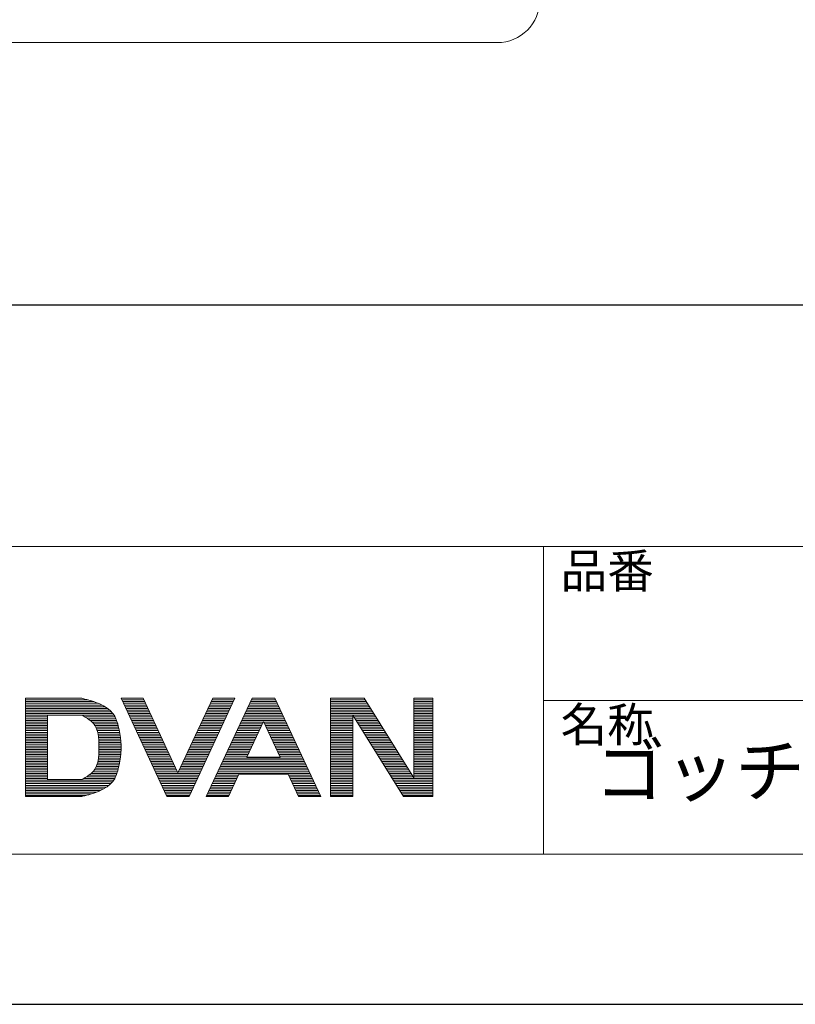
# Model space of a CAD drawing. Units: millimetres. Extents: x 32087 to 32681, y 4478 to 4898.
# Drawn here: x 32335 to 32425, y 4478 to 4593 of the extents above; entities that cross this region are included whole.
import ezdxf
from ezdxf.enums import TextEntityAlignment as Align

# ---------------------------------------------------------------- set-up
doc = ezdxf.new("R2010")
doc.units = ezdxf.units.MM
doc.header["$LTSCALE"] = 10
for name, color, linetype, lineweight in [('図面枠', 6, 'Continuous', 20), ('寸法', 3, 'Continuous', 20), ('文字', 4, 'Continuous', 15), ('細線', 7, 'Continuous', 9)]:
    doc.layers.add(name, color=color, linetype=linetype, lineweight=lineweight)
doc.styles.add('japanese', font='romans.shx', dxfattribs={"bigfont": 'bigfont.shx'})
doc.dimstyles.new('KIHON', dxfattribs={"dimscale": 10, "dimtxt": 2.5, "dimasz": 2.5, "dimexe": 0, "dimexo": 2, "dimgap": 1, "dimtad": 1, "dimdec": 0, "dimdsep": 46, "dimtxsty": 'japanese', "dimblk": 'OPEN30', "dimcen": 2.5, "dimadec": 0, "dimazin": 0, "dimtfac": 1, "dimtdec": 0, "dimtmove": 0, "dimatfit": 0, "dimfxl": 1, "dimarcsym": 0})

# ---------------------------------------------------------------- blocks, each defined once
blk = doc.blocks.new('_Open30')
at = {"color": 0, "linetype": 'ByBlock', "lineweight": -2}
for p, q in [((-1, 0.268), (0, 0)), ((0, 0), (-1, -0.268)), ((0, 0), (-1, 0))]:
    blk.add_line(p, q, dxfattribs=at)
blk = doc.blocks.new('*D48')
at = {"layer": 'Defpoints', "color": 0, "transparency": 16777216}
for p in [(32396.44, 4650.66), (32294.94, 4559.96), (32430.19, 4559.96)]:
    blk.add_point(p, dxfattribs=at)
at = {"layer": '寸法', "color": 0, "lineweight": -2, "transparency": 16777216}
for p, q in [((32404.44, 4650.66), (32430.19, 4650.66)), ((32430.19, 4645.66), (32430.19, 4564.96)), ((32302.94, 4559.96), (32430.19, 4559.96))]:
    blk.add_line(p, q, dxfattribs=at)
at = {"layer": '寸法', "color": 0, "lineweight": -2, "transparency": 16777216, "xscale": 5, "yscale": 5, "zscale": 5}
for p, rotation in [((32430.19, 4650.66), 90), ((32430.19, 4559.96), 270)]:
    blk.add_blockref('_Open30', p, dxfattribs=dict(at, rotation=rotation))
at = {"layer": '寸法', "color": 0, "lineweight": 5, "transparency": 16777216, "insert": (32425.69, 4605.31), "char_height": 5, "attachment_point": 5, "rotation": 90, "style": 'japanese'}
blk.add_mtext('91', dxfattribs=at)

msp = doc.modelspace()

# ---------------------------------------------------------------- linework, layer by layer
at = {"layer": 'Defpoints', "linetype": 'Continuous'}
msp.add_lwpolyline([(32086.6, 4898.13), (32086.6, 4478.13), (32680.6, 4478.13), (32680.6, 4898.13)], close=True, dxfattribs=at)
at = {"layer": '図面枠', "linetype": 'Continuous'}
for p, q in [((32660.76, 4531.68), (32275.87, 4531.68)), ((32395.87, 4495.68), (32395.87, 4531.68)), ((32530.76, 4513.68), (32395.87, 4513.68)), ((32660.76, 4495.68), (32106.43, 4495.68))]:
    msp.add_line(p, q, dxfattribs=at)
at = {"layer": '細線', "linetype": 'Continuous'}
for p, q in [((32335.21, 4513.95), (32335.21, 4502.44)), ((32341.81, 4513.95), (32335.21, 4513.95)), ((32335.21, 4513.95), (32341.81, 4513.95)), ((32335.21, 4513.75), (32342.55, 4513.75)), ((32335.21, 4513.55), (32343.21, 4513.55)), ((32335.21, 4513.35), (32343.73, 4513.35)), ((32335.21, 4513.15), (32344.17, 4513.15)), ((32335.21, 4512.95), (32344.53, 4512.95)), ((32341.94, 4513.91), (32341.81, 4513.95)), ((32342.16, 4513.85), (32341.94, 4513.91)), ((32342.39, 4513.79), (32342.16, 4513.85)), ((32342.62, 4513.73), (32342.39, 4513.79)), ((32342.84, 4513.66), (32342.62, 4513.73)), ((32343.07, 4513.59), (32342.84, 4513.66)), ((32343.21, 4513.55), (32343.07, 4513.59)), ((32343.47, 4513.45), (32343.21, 4513.55)), ((32343.92, 4513.27), (32343.47, 4513.45)), ((32344.36, 4513.05), (32343.92, 4513.27)), ((32344.77, 4512.8), (32344.36, 4513.05)), ((32346.41, 4513.95), (32351.77, 4502.44)), ((32349.01, 4513.95), (32346.41, 4513.95)), ((32346.41, 4513.95), (32349.01, 4513.95)), ((32346.5, 4513.75), (32349.1, 4513.75)), ((32346.59, 4513.55), (32349.19, 4513.55)), ((32346.69, 4513.35), (32349.29, 4513.35)), ((32346.78, 4513.15), (32349.38, 4513.15)), ((32346.87, 4512.95), (32349.47, 4512.95)), ((32349.01, 4513.95), (32353.07, 4505.23)), ((32357.14, 4513.95), (32353.07, 4505.23)), ((32354.37, 4502.44), (32359.74, 4513.95)), ((32361.74, 4513.95), (32356.37, 4502.44)), ((32356.67, 4512.95), (32359.27, 4512.95)), ((32356.77, 4513.15), (32359.37, 4513.15)), ((32356.86, 4513.35), (32359.46, 4513.35)), ((32356.95, 4513.55), (32359.55, 4513.55)), ((32357.05, 4513.75), (32359.65, 4513.75)), ((32359.74, 4513.95), (32357.14, 4513.95)), ((32357.14, 4513.95), (32359.74, 4513.95)), ((32361.27, 4512.95), (32364.88, 4512.95)), ((32361.37, 4513.15), (32364.78, 4513.15)), ((32361.46, 4513.35), (32364.69, 4513.35)), ((32361.55, 4513.55), (32364.6, 4513.55)), ((32361.65, 4513.75), (32364.5, 4513.75)), ((32364.41, 4513.95), (32361.74, 4513.95)), ((32361.74, 4513.95), (32364.41, 4513.95)), ((32364.41, 4513.95), (32369.78, 4502.44)), ((32370.93, 4513.95), (32370.93, 4502.44)), ((32374.88, 4513.95), (32370.93, 4513.95)), ((32370.93, 4513.95), (32374.88, 4513.95)), ((32370.93, 4513.75), (32375, 4513.75)), ((32370.93, 4513.55), (32375.13, 4513.55)), ((32370.93, 4513.35), (32375.25, 4513.35)), ((32370.93, 4513.15), (32375.38, 4513.15)), ((32370.93, 4512.95), (32375.5, 4512.95)), ((32374.88, 4513.95), (32380.69, 4504.64)), ((32380.69, 4504.64), (32380.69, 4513.95)), ((32382.89, 4513.95), (32380.69, 4513.95)), ((32380.69, 4513.95), (32382.89, 4513.95)), ((32380.69, 4513.75), (32382.89, 4513.75)), ((32380.69, 4513.55), (32382.89, 4513.55)), ((32380.69, 4513.35), (32382.89, 4513.35)), ((32380.69, 4513.15), (32382.89, 4513.15)), ((32380.69, 4512.95), (32382.89, 4512.95)), ((32382.89, 4502.44), (32382.89, 4513.95)), ((32335.21, 4512.75), (32344.84, 4512.75)), ((32335.21, 4512.55), (32345.09, 4512.55)), ((32335.21, 4512.35), (32345.29, 4512.35)), ((32335.21, 4512.15), (32345.47, 4512.15)), ((32335.21, 4511.95), (32337.81, 4511.95)), ((32335.21, 4511.75), (32337.81, 4511.75)), ((32341.81, 4511.95), (32337.81, 4511.95)), ((32337.81, 4511.95), (32337.81, 4504.44)), ((32341.81, 4511.95), (32341.96, 4511.87)), ((32341.81, 4511.95), (32345.61, 4511.95)), ((32341.96, 4511.87), (32342.21, 4511.72)), ((32342.16, 4511.75), (32345.71, 4511.75)), ((32345.14, 4512.51), (32344.77, 4512.8)), ((32345.45, 4512.17), (32345.14, 4512.51)), ((32345.61, 4511.95), (32345.45, 4512.17)), ((32345.66, 4511.86), (32345.61, 4511.95)), ((32345.73, 4511.71), (32345.66, 4511.86)), ((32346.96, 4512.75), (32349.56, 4512.75)), ((32347.06, 4512.55), (32349.66, 4512.55)), ((32347.15, 4512.35), (32349.75, 4512.35)), ((32347.24, 4512.15), (32349.84, 4512.15)), ((32347.34, 4511.95), (32349.94, 4511.95)), ((32347.43, 4511.75), (32350.03, 4511.75)), ((32356.11, 4511.75), (32358.71, 4511.75)), ((32356.21, 4511.95), (32358.81, 4511.95)), ((32356.3, 4512.15), (32358.9, 4512.15)), ((32356.39, 4512.35), (32358.99, 4512.35)), ((32356.49, 4512.55), (32359.09, 4512.55)), ((32356.58, 4512.75), (32359.18, 4512.75)), ((32360.71, 4511.75), (32365.44, 4511.75)), ((32360.81, 4511.95), (32365.34, 4511.95)), ((32360.9, 4512.15), (32365.25, 4512.15)), ((32360.99, 4512.35), (32365.16, 4512.35)), ((32361.09, 4512.55), (32365.06, 4512.55)), ((32361.18, 4512.75), (32364.97, 4512.75)), ((32370.93, 4512.75), (32375.63, 4512.75)), ((32370.93, 4512.55), (32375.75, 4512.55)), ((32370.93, 4512.35), (32375.88, 4512.35)), ((32370.93, 4512.15), (32376, 4512.15)), ((32370.93, 4511.95), (32373.53, 4511.95)), ((32370.93, 4511.75), (32373.53, 4511.75)), ((32373.53, 4511.95), (32379.47, 4502.44)), ((32373.53, 4511.95), (32373.53, 4502.44)), ((32373.53, 4511.95), (32376.13, 4511.95)), ((32373.66, 4511.75), (32376.25, 4511.75)), ((32380.69, 4512.75), (32382.89, 4512.75)), ((32380.69, 4512.55), (32382.89, 4512.55)), ((32380.69, 4512.35), (32382.89, 4512.35)), ((32380.69, 4512.15), (32382.89, 4512.15)), ((32380.69, 4511.95), (32382.89, 4511.95)), ((32380.69, 4511.75), (32382.89, 4511.75)), ((32335.21, 4511.55), (32337.81, 4511.55)), ((32335.21, 4511.35), (32337.81, 4511.35)), ((32335.21, 4511.15), (32337.81, 4511.15)), ((32335.21, 4510.95), (32337.81, 4510.95)), ((32335.21, 4510.75), (32337.81, 4510.75)), ((32342.21, 4511.72), (32342.46, 4511.57)), ((32342.46, 4511.57), (32342.69, 4511.42)), ((32342.5, 4511.55), (32345.8, 4511.55)), ((32342.69, 4511.42), (32342.91, 4511.25)), ((32342.78, 4511.35), (32345.88, 4511.35)), ((32342.91, 4511.25), (32343.1, 4511.06)), ((32343.01, 4511.15), (32345.95, 4511.15)), ((32343.1, 4511.06), (32343.21, 4510.95)), ((32343.21, 4510.95), (32343.35, 4510.74)), ((32343.21, 4510.95), (32346.01, 4510.95)), ((32343.35, 4510.75), (32346.06, 4510.75)), ((32343.35, 4510.74), (32343.54, 4510.36)), ((32345.8, 4511.55), (32345.73, 4511.71)), ((32345.87, 4511.38), (32345.8, 4511.55)), ((32345.92, 4511.22), (32345.87, 4511.38)), ((32345.98, 4511.05), (32345.92, 4511.22)), ((32346.01, 4510.95), (32345.98, 4511.05)), ((32346.08, 4510.69), (32346.01, 4510.95)), ((32346.18, 4510.25), (32346.08, 4510.69)), ((32347.52, 4511.55), (32350.12, 4511.55)), ((32347.62, 4511.35), (32350.22, 4511.35)), ((32347.71, 4511.15), (32350.31, 4511.15)), ((32347.8, 4510.95), (32350.4, 4510.95)), ((32347.9, 4510.75), (32350.5, 4510.75)), ((32355.65, 4510.75), (32358.25, 4510.75)), ((32355.74, 4510.95), (32358.34, 4510.95)), ((32355.83, 4511.15), (32358.43, 4511.15)), ((32355.93, 4511.35), (32358.53, 4511.35)), ((32356.02, 4511.55), (32358.62, 4511.55)), ((32360.25, 4510.75), (32362.85, 4510.75)), ((32360.34, 4510.95), (32362.94, 4510.95)), ((32360.43, 4511.15), (32363.03, 4511.15)), ((32360.53, 4511.35), (32365.62, 4511.35)), ((32360.62, 4511.55), (32365.53, 4511.55)), ((32361.12, 4507.04), (32363.08, 4511.24)), ((32365.03, 4507.04), (32363.08, 4511.24)), ((32363.12, 4511.15), (32365.72, 4511.15)), ((32363.21, 4510.95), (32365.81, 4510.95)), ((32363.3, 4510.75), (32365.9, 4510.75)), ((32370.93, 4511.55), (32373.53, 4511.55)), ((32370.93, 4511.35), (32373.53, 4511.35)), ((32370.93, 4511.15), (32373.53, 4511.15)), ((32370.93, 4510.95), (32373.53, 4510.95)), ((32370.93, 4510.75), (32373.53, 4510.75)), ((32373.78, 4511.55), (32376.38, 4511.55)), ((32373.91, 4511.35), (32376.5, 4511.35)), ((32374.03, 4511.15), (32376.63, 4511.15)), ((32374.16, 4510.95), (32376.75, 4510.95)), ((32374.28, 4510.75), (32376.88, 4510.75)), ((32380.69, 4511.55), (32382.89, 4511.55)), ((32380.69, 4511.35), (32382.89, 4511.35)), ((32380.69, 4511.15), (32382.89, 4511.15)), ((32380.69, 4510.95), (32382.89, 4510.95)), ((32380.69, 4510.75), (32382.89, 4510.75)), ((32335.21, 4510.55), (32337.81, 4510.55)), ((32335.21, 4510.35), (32337.81, 4510.35)), ((32335.21, 4510.15), (32337.81, 4510.15)), ((32335.21, 4509.95), (32337.81, 4509.95)), ((32335.21, 4509.75), (32337.81, 4509.75)), ((32335.21, 4509.55), (32337.81, 4509.55)), ((32343.45, 4510.55), (32346.11, 4510.55)), ((32343.54, 4510.36), (32343.67, 4509.93)), ((32343.54, 4510.35), (32346.16, 4510.35)), ((32343.6, 4510.15), (32346.2, 4510.15)), ((32343.66, 4509.95), (32346.24, 4509.95)), ((32343.67, 4509.93), (32343.75, 4509.47)), ((32343.7, 4509.75), (32346.27, 4509.75)), ((32343.73, 4509.55), (32346.3, 4509.55)), ((32343.75, 4509.47), (32343.79, 4508.98)), ((32346.27, 4509.8), (32346.18, 4510.25)), ((32346.33, 4509.35), (32346.27, 4509.8)), ((32347.99, 4510.55), (32350.59, 4510.55)), ((32348.08, 4510.35), (32350.68, 4510.35)), ((32348.18, 4510.15), (32350.78, 4510.15)), ((32348.27, 4509.95), (32350.87, 4509.95)), ((32348.36, 4509.75), (32350.96, 4509.75)), ((32348.46, 4509.55), (32351.06, 4509.55)), ((32355.09, 4509.55), (32357.69, 4509.55)), ((32355.18, 4509.75), (32357.78, 4509.75)), ((32355.27, 4509.95), (32357.87, 4509.95)), ((32355.37, 4510.15), (32357.97, 4510.15)), ((32355.46, 4510.35), (32358.06, 4510.35)), ((32355.55, 4510.55), (32358.15, 4510.55)), ((32359.69, 4509.55), (32362.29, 4509.55)), ((32359.78, 4509.75), (32362.38, 4509.75)), ((32359.87, 4509.95), (32362.47, 4509.95)), ((32359.97, 4510.15), (32362.57, 4510.15)), ((32360.06, 4510.35), (32362.66, 4510.35)), ((32360.15, 4510.55), (32362.75, 4510.55)), ((32363.4, 4510.55), (32366, 4510.55)), ((32363.49, 4510.35), (32366.09, 4510.35)), ((32363.58, 4510.15), (32366.18, 4510.15)), ((32363.68, 4509.95), (32366.28, 4509.95)), ((32363.77, 4509.75), (32366.37, 4509.75)), ((32363.86, 4509.55), (32366.46, 4509.55)), ((32370.93, 4510.55), (32373.53, 4510.55)), ((32370.93, 4510.35), (32373.53, 4510.35)), ((32370.93, 4510.15), (32373.53, 4510.15)), ((32370.93, 4509.95), (32373.53, 4509.95)), ((32370.93, 4509.75), (32373.53, 4509.75)), ((32370.93, 4509.55), (32373.53, 4509.55)), ((32374.41, 4510.55), (32377, 4510.55)), ((32374.53, 4510.35), (32377.13, 4510.35)), ((32374.66, 4510.15), (32377.25, 4510.15)), ((32374.78, 4509.95), (32377.38, 4509.95)), ((32374.91, 4509.75), (32377.5, 4509.75)), ((32375.03, 4509.55), (32377.63, 4509.55)), ((32380.69, 4510.55), (32382.89, 4510.55)), ((32380.69, 4510.35), (32382.89, 4510.35)), ((32380.69, 4510.15), (32382.89, 4510.15)), ((32380.69, 4509.95), (32382.89, 4509.95)), ((32380.69, 4509.75), (32382.89, 4509.75)), ((32380.69, 4509.55), (32382.89, 4509.55)), ((32335.21, 4509.35), (32337.81, 4509.35)), ((32335.21, 4509.15), (32337.81, 4509.15)), ((32335.21, 4508.95), (32337.81, 4508.95)), ((32335.21, 4508.75), (32337.81, 4508.75)), ((32335.21, 4508.55), (32337.81, 4508.55)), ((32335.21, 4508.35), (32337.81, 4508.35)), ((32343.76, 4509.35), (32346.33, 4509.35)), ((32343.77, 4509.15), (32346.35, 4509.15)), ((32343.79, 4508.98), (32343.8, 4508.48)), ((32343.79, 4508.95), (32346.37, 4508.95)), ((32343.8, 4508.75), (32346.39, 4508.75)), ((32343.8, 4508.55), (32346.4, 4508.55)), ((32343.8, 4508.48), (32343.81, 4508.19)), ((32343.8, 4508.35), (32346.4, 4508.35)), ((32346.38, 4508.9), (32346.33, 4509.35)), ((32346.4, 4508.45), (32346.38, 4508.9)), ((32346.41, 4508.19), (32346.4, 4508.45)), ((32348.55, 4509.35), (32351.15, 4509.35)), ((32348.64, 4509.15), (32351.24, 4509.15)), ((32348.74, 4508.95), (32351.34, 4508.95)), ((32348.83, 4508.75), (32351.43, 4508.75)), ((32348.92, 4508.55), (32351.52, 4508.55)), ((32349.02, 4508.35), (32351.62, 4508.35)), ((32354.53, 4508.35), (32357.13, 4508.35)), ((32354.62, 4508.55), (32357.22, 4508.55)), ((32354.72, 4508.75), (32357.32, 4508.75)), ((32354.81, 4508.95), (32357.41, 4508.95)), ((32354.9, 4509.15), (32357.5, 4509.15)), ((32355, 4509.35), (32357.6, 4509.35)), ((32359.13, 4508.35), (32361.73, 4508.35)), ((32359.22, 4508.55), (32361.82, 4508.55)), ((32359.32, 4508.75), (32361.92, 4508.75)), ((32359.41, 4508.95), (32362.01, 4508.95)), ((32359.5, 4509.15), (32362.1, 4509.15)), ((32359.6, 4509.35), (32362.2, 4509.35)), ((32363.96, 4509.35), (32366.56, 4509.35)), ((32364.05, 4509.15), (32366.65, 4509.15)), ((32364.14, 4508.95), (32366.74, 4508.95)), ((32364.24, 4508.75), (32366.84, 4508.75)), ((32364.33, 4508.55), (32366.93, 4508.55)), ((32364.42, 4508.35), (32367.02, 4508.35)), ((32370.93, 4509.35), (32373.53, 4509.35)), ((32370.93, 4509.15), (32373.53, 4509.15)), ((32370.93, 4508.95), (32373.53, 4508.95)), ((32370.93, 4508.75), (32373.53, 4508.75)), ((32370.93, 4508.55), (32373.53, 4508.55)), ((32370.93, 4508.35), (32373.53, 4508.35)), ((32375.16, 4509.35), (32377.75, 4509.35)), ((32375.28, 4509.15), (32377.88, 4509.15)), ((32375.41, 4508.95), (32378, 4508.95)), ((32375.53, 4508.75), (32378.13, 4508.75)), ((32375.66, 4508.55), (32378.25, 4508.55)), ((32375.78, 4508.35), (32378.38, 4508.35)), ((32380.69, 4509.35), (32382.89, 4509.35)), ((32380.69, 4509.15), (32382.89, 4509.15)), ((32380.69, 4508.95), (32382.89, 4508.95)), ((32380.69, 4508.75), (32382.89, 4508.75)), ((32380.69, 4508.55), (32382.89, 4508.55)), ((32380.69, 4508.35), (32382.89, 4508.35)), ((32335.21, 4508.15), (32337.81, 4508.15)), ((32335.21, 4507.95), (32337.81, 4507.95)), ((32335.21, 4507.75), (32337.81, 4507.75)), ((32335.21, 4507.55), (32337.81, 4507.55)), ((32335.21, 4507.35), (32337.81, 4507.35)), ((32335.21, 4507.15), (32337.81, 4507.15)), ((32343.79, 4507.4), (32343.75, 4506.92)), ((32343.77, 4507.15), (32346.34, 4507.15)), ((32343.78, 4507.35), (32346.36, 4507.35)), ((32343.8, 4507.9), (32343.79, 4507.4)), ((32343.79, 4507.55), (32346.38, 4507.55)), ((32343.81, 4508.19), (32343.8, 4507.9)), ((32343.8, 4507.95), (32346.4, 4507.95)), ((32343.8, 4507.75), (32346.39, 4507.75)), ((32343.81, 4508.15), (32346.4, 4508.15)), ((32346.33, 4507.03), (32346.38, 4507.48)), ((32346.38, 4507.48), (32346.4, 4507.93)), ((32346.4, 4507.93), (32346.41, 4508.19)), ((32349.11, 4508.15), (32351.71, 4508.15)), ((32349.2, 4507.95), (32351.8, 4507.95)), ((32349.3, 4507.75), (32351.9, 4507.75)), ((32349.39, 4507.55), (32351.99, 4507.55)), ((32349.48, 4507.35), (32352.08, 4507.35)), ((32349.58, 4507.15), (32352.18, 4507.15)), ((32353.97, 4507.15), (32356.57, 4507.15)), ((32354.06, 4507.35), (32356.66, 4507.35)), ((32354.16, 4507.55), (32356.76, 4507.55)), ((32354.25, 4507.75), (32356.85, 4507.75)), ((32354.34, 4507.95), (32356.94, 4507.95)), ((32354.44, 4508.15), (32357.04, 4508.15)), ((32358.57, 4507.15), (32361.17, 4507.15)), ((32358.66, 4507.35), (32361.26, 4507.35)), ((32358.76, 4507.55), (32361.36, 4507.55)), ((32358.85, 4507.75), (32361.45, 4507.75)), ((32358.94, 4507.95), (32361.54, 4507.95)), ((32359.04, 4508.15), (32361.64, 4508.15)), ((32364.52, 4508.15), (32367.12, 4508.15)), ((32364.61, 4507.95), (32367.21, 4507.95)), ((32364.7, 4507.75), (32367.3, 4507.75)), ((32364.8, 4507.55), (32367.4, 4507.55)), ((32364.89, 4507.35), (32367.49, 4507.35)), ((32364.98, 4507.15), (32367.58, 4507.15)), ((32370.93, 4508.15), (32373.53, 4508.15)), ((32370.93, 4507.95), (32373.53, 4507.95)), ((32370.93, 4507.75), (32373.53, 4507.75)), ((32370.93, 4507.55), (32373.53, 4507.55)), ((32370.93, 4507.35), (32373.53, 4507.35)), ((32370.93, 4507.15), (32373.53, 4507.15)), ((32375.91, 4508.15), (32378.5, 4508.15)), ((32376.03, 4507.95), (32378.62, 4507.95)), ((32376.16, 4507.75), (32378.75, 4507.75)), ((32376.28, 4507.55), (32378.87, 4507.55)), ((32376.41, 4507.35), (32379, 4507.35)), ((32376.53, 4507.15), (32379.12, 4507.15)), ((32380.69, 4508.15), (32382.89, 4508.15)), ((32380.69, 4507.95), (32382.89, 4507.95)), ((32380.69, 4507.75), (32382.89, 4507.75)), ((32380.69, 4507.55), (32382.89, 4507.55)), ((32380.69, 4507.35), (32382.89, 4507.35)), ((32380.69, 4507.15), (32382.89, 4507.15)), ((32335.21, 4506.95), (32337.81, 4506.95)), ((32335.21, 4506.75), (32337.81, 4506.75)), ((32335.21, 4506.55), (32337.81, 4506.55)), ((32335.21, 4506.35), (32337.81, 4506.35)), ((32335.21, 4506.15), (32337.81, 4506.15)), ((32343.54, 4506.03), (32343.35, 4505.64)), ((32343.67, 4506.46), (32343.54, 4506.03)), ((32343.58, 4506.15), (32346.18, 4506.15)), ((32343.64, 4506.35), (32346.22, 4506.35)), ((32343.75, 4506.92), (32343.67, 4506.46)), ((32343.68, 4506.55), (32346.26, 4506.55)), ((32343.72, 4506.75), (32346.29, 4506.75)), ((32343.75, 4506.95), (32346.32, 4506.95)), ((32346.08, 4505.69), (32346.18, 4506.14)), ((32346.18, 4506.14), (32346.27, 4506.58)), ((32346.27, 4506.58), (32346.33, 4507.03)), ((32349.67, 4506.95), (32352.27, 4506.95)), ((32349.76, 4506.75), (32352.36, 4506.75)), ((32349.86, 4506.55), (32352.46, 4506.55)), ((32349.95, 4506.35), (32352.55, 4506.35)), ((32350.04, 4506.15), (32352.64, 4506.15)), ((32353.5, 4506.15), (32356.1, 4506.15)), ((32353.6, 4506.35), (32356.2, 4506.35)), ((32353.69, 4506.55), (32356.29, 4506.55)), ((32353.78, 4506.75), (32356.38, 4506.75)), ((32353.88, 4506.95), (32356.48, 4506.95)), ((32358.1, 4506.15), (32368.05, 4506.15)), ((32358.2, 4506.35), (32367.95, 4506.35)), ((32358.29, 4506.55), (32367.86, 4506.55)), ((32358.38, 4506.75), (32367.77, 4506.75)), ((32358.48, 4506.95), (32367.68, 4506.95)), ((32361.12, 4507.04), (32365.03, 4507.04)), ((32370.93, 4506.95), (32373.53, 4506.95)), ((32370.93, 4506.75), (32373.53, 4506.75)), ((32370.93, 4506.55), (32373.53, 4506.55)), ((32370.93, 4506.35), (32373.53, 4506.35)), ((32370.93, 4506.15), (32373.53, 4506.15)), ((32376.66, 4506.95), (32379.25, 4506.95)), ((32376.78, 4506.75), (32379.37, 4506.75)), ((32376.91, 4506.55), (32379.5, 4506.55)), ((32377.03, 4506.35), (32379.62, 4506.35)), ((32377.16, 4506.15), (32379.75, 4506.15)), ((32380.69, 4506.95), (32382.89, 4506.95)), ((32380.69, 4506.75), (32382.89, 4506.75)), ((32380.69, 4506.55), (32382.89, 4506.55)), ((32380.69, 4506.35), (32382.89, 4506.35)), ((32380.69, 4506.15), (32382.89, 4506.15)), ((32335.21, 4505.95), (32337.81, 4505.95)), ((32335.21, 4505.75), (32337.81, 4505.75)), ((32335.21, 4505.55), (32337.81, 4505.55)), ((32335.21, 4505.35), (32337.81, 4505.35)), ((32335.21, 4505.15), (32337.81, 4505.15)), ((32335.21, 4504.95), (32337.81, 4504.95)), ((32342.69, 4504.97), (32342.46, 4504.81)), ((32342.66, 4504.95), (32345.85, 4504.95)), ((32342.91, 4505.14), (32342.69, 4504.97)), ((32343.1, 4505.32), (32342.91, 4505.14)), ((32342.92, 4505.15), (32345.92, 4505.15)), ((32343.21, 4505.44), (32343.1, 4505.32)), ((32343.13, 4505.35), (32345.98, 4505.35)), ((32343.35, 4505.64), (32343.21, 4505.44)), ((32343.28, 4505.55), (32346.04, 4505.55)), ((32343.4, 4505.75), (32346.09, 4505.75)), ((32343.5, 4505.95), (32346.14, 4505.95)), ((32345.73, 4504.68), (32345.8, 4504.84)), ((32345.8, 4504.84), (32345.87, 4505)), ((32345.87, 4505), (32345.92, 4505.17)), ((32345.92, 4505.17), (32345.98, 4505.34)), ((32345.98, 4505.34), (32346.01, 4505.44)), ((32346.01, 4505.44), (32346.08, 4505.69)), ((32350.14, 4505.95), (32352.74, 4505.95)), ((32350.23, 4505.75), (32352.83, 4505.75)), ((32350.32, 4505.55), (32352.92, 4505.55)), ((32350.42, 4505.35), (32353.02, 4505.35)), ((32350.51, 4505.15), (32355.64, 4505.15)), ((32350.6, 4504.95), (32355.54, 4504.95)), ((32353.13, 4505.35), (32355.73, 4505.35)), ((32353.22, 4505.55), (32355.82, 4505.55)), ((32353.32, 4505.75), (32355.92, 4505.75)), ((32353.41, 4505.95), (32356.01, 4505.95)), ((32357.54, 4504.95), (32360.14, 4504.95)), ((32357.64, 4505.15), (32368.51, 4505.15)), ((32357.73, 4505.35), (32368.42, 4505.35)), ((32357.82, 4505.55), (32368.33, 4505.55)), ((32357.92, 4505.75), (32368.23, 4505.75)), ((32358.01, 4505.95), (32368.14, 4505.95)), ((32358.97, 4502.44), (32360.19, 4505.04)), ((32360.19, 4505.04), (32365.97, 4505.04)), ((32367.18, 4502.44), (32365.97, 4505.04)), ((32366.01, 4504.95), (32368.61, 4504.95)), ((32370.93, 4505.95), (32373.53, 4505.95)), ((32370.93, 4505.75), (32373.53, 4505.75)), ((32370.93, 4505.55), (32373.53, 4505.55)), ((32370.93, 4505.35), (32373.53, 4505.35)), ((32370.93, 4505.15), (32373.53, 4505.15)), ((32370.93, 4504.95), (32373.53, 4504.95)), ((32377.28, 4505.95), (32379.87, 4505.95)), ((32377.41, 4505.75), (32380, 4505.75)), ((32377.53, 4505.55), (32380.12, 4505.55)), ((32377.66, 4505.35), (32380.25, 4505.35)), ((32377.78, 4505.15), (32380.37, 4505.15)), ((32377.91, 4504.95), (32380.5, 4504.95)), ((32380.69, 4505.95), (32382.89, 4505.95)), ((32380.69, 4505.75), (32382.89, 4505.75)), ((32380.69, 4505.55), (32382.89, 4505.55)), ((32380.69, 4505.35), (32382.89, 4505.35)), ((32380.69, 4505.15), (32382.89, 4505.15)), ((32380.69, 4504.95), (32382.89, 4504.95)), ((32335.21, 4504.75), (32337.81, 4504.75)), ((32335.21, 4504.55), (32337.81, 4504.55)), ((32335.21, 4504.35), (32345.54, 4504.35)), ((32335.21, 4504.15), (32345.39, 4504.15)), ((32335.21, 4503.95), (32345.2, 4503.95)), ((32335.21, 4503.75), (32344.98, 4503.75)), ((32337.81, 4504.44), (32341.81, 4504.44)), ((32341.96, 4504.52), (32341.81, 4504.44)), ((32342.21, 4504.66), (32341.96, 4504.52)), ((32342.01, 4504.55), (32345.67, 4504.55)), ((32342.46, 4504.81), (32342.21, 4504.66)), ((32342.35, 4504.75), (32345.77, 4504.75)), ((32344.77, 4503.58), (32345.14, 4503.88)), ((32345.14, 4503.88), (32345.45, 4504.22)), ((32345.45, 4504.22), (32345.61, 4504.44)), ((32345.61, 4504.44), (32345.66, 4504.52)), ((32345.66, 4504.52), (32345.73, 4504.68)), ((32350.7, 4504.75), (32355.45, 4504.75)), ((32350.79, 4504.55), (32355.36, 4504.55)), ((32350.88, 4504.35), (32355.26, 4504.35)), ((32350.98, 4504.15), (32355.17, 4504.15)), ((32351.07, 4503.95), (32355.08, 4503.95)), ((32351.16, 4503.75), (32354.98, 4503.75)), ((32356.98, 4503.75), (32359.58, 4503.75)), ((32357.08, 4503.95), (32359.68, 4503.95)), ((32357.17, 4504.15), (32359.77, 4504.15)), ((32357.26, 4504.35), (32359.86, 4504.35)), ((32357.36, 4504.55), (32359.96, 4504.55)), ((32357.45, 4504.75), (32360.05, 4504.75)), ((32366.1, 4504.75), (32368.7, 4504.75)), ((32366.19, 4504.55), (32368.79, 4504.55)), ((32366.29, 4504.35), (32368.89, 4504.35)), ((32366.38, 4504.15), (32368.98, 4504.15)), ((32366.47, 4503.95), (32369.07, 4503.95)), ((32366.57, 4503.75), (32369.17, 4503.75)), ((32370.93, 4504.75), (32373.53, 4504.75)), ((32370.93, 4504.55), (32373.53, 4504.55)), ((32370.93, 4504.35), (32373.53, 4504.35)), ((32370.93, 4504.15), (32373.53, 4504.15)), ((32370.93, 4503.95), (32373.53, 4503.95)), ((32370.93, 4503.75), (32373.53, 4503.75)), ((32378.03, 4504.75), (32380.62, 4504.75)), ((32378.16, 4504.55), (32382.89, 4504.55)), ((32378.28, 4504.35), (32382.89, 4504.35)), ((32378.41, 4504.15), (32382.89, 4504.15)), ((32378.53, 4503.95), (32382.89, 4503.95)), ((32378.66, 4503.75), (32382.89, 4503.75)), ((32380.69, 4504.75), (32382.89, 4504.75)), ((32335.21, 4503.55), (32344.71, 4503.55)), ((32335.21, 4503.35), (32344.39, 4503.35)), ((32335.21, 4503.15), (32343.99, 4503.15)), ((32335.21, 4502.95), (32343.51, 4502.95)), ((32335.21, 4502.75), (32342.93, 4502.75)), ((32335.21, 4502.55), (32342.23, 4502.55)), ((32341.94, 4502.47), (32342.16, 4502.53)), ((32342.16, 4502.53), (32342.39, 4502.59)), ((32342.39, 4502.59), (32342.62, 4502.65)), ((32342.62, 4502.65), (32342.84, 4502.72)), ((32342.84, 4502.72), (32343.07, 4502.79)), ((32343.07, 4502.79), (32343.21, 4502.84)), ((32343.21, 4502.84), (32343.47, 4502.93)), ((32343.47, 4502.93), (32343.92, 4503.12)), ((32343.92, 4503.12), (32344.36, 4503.33)), ((32344.36, 4503.33), (32344.77, 4503.58)), ((32351.25, 4503.55), (32354.89, 4503.55)), ((32351.35, 4503.35), (32354.8, 4503.35)), ((32351.44, 4503.15), (32354.7, 4503.15)), ((32351.53, 4502.95), (32354.61, 4502.95)), ((32351.63, 4502.75), (32354.52, 4502.75)), ((32351.72, 4502.55), (32354.42, 4502.55)), ((32356.42, 4502.55), (32359.02, 4502.55)), ((32356.52, 4502.75), (32359.12, 4502.75)), ((32356.61, 4502.95), (32359.21, 4502.95)), ((32356.7, 4503.15), (32359.3, 4503.15)), ((32356.8, 4503.35), (32359.4, 4503.35)), ((32356.89, 4503.55), (32359.49, 4503.55)), ((32366.66, 4503.55), (32369.26, 4503.55)), ((32366.75, 4503.35), (32369.35, 4503.35)), ((32366.85, 4503.15), (32369.45, 4503.15)), ((32366.94, 4502.95), (32369.54, 4502.95)), ((32367.03, 4502.75), (32369.63, 4502.75)), ((32367.13, 4502.55), (32369.73, 4502.55)), ((32370.93, 4503.55), (32373.53, 4503.55)), ((32370.93, 4503.35), (32373.53, 4503.35)), ((32370.93, 4503.15), (32373.53, 4503.15)), ((32370.93, 4502.95), (32373.53, 4502.95)), ((32370.93, 4502.75), (32373.53, 4502.75)), ((32370.93, 4502.55), (32373.53, 4502.55)), ((32378.78, 4503.55), (32382.89, 4503.55)), ((32378.91, 4503.35), (32382.89, 4503.35)), ((32379.03, 4503.15), (32382.89, 4503.15)), ((32379.16, 4502.95), (32382.89, 4502.95)), ((32379.28, 4502.75), (32382.89, 4502.75)), ((32379.41, 4502.55), (32382.89, 4502.55)), ((32335.21, 4502.44), (32341.81, 4502.44)), ((32341.81, 4502.44), (32341.94, 4502.47)), ((32351.77, 4502.44), (32354.37, 4502.44)), ((32356.37, 4502.44), (32358.97, 4502.44)), ((32367.18, 4502.44), (32369.78, 4502.44)), ((32370.93, 4502.44), (32373.53, 4502.44)), ((32379.47, 4502.44), (32382.89, 4502.44))]:
    msp.add_line(p, q, dxfattribs=at)
at = {"layer": '細線'}
msp.add_lwpolyline([(32390.44, 4590.66), (32165.44, 4590.66)], dxfattribs=at)
msp.add_open_spline([(32390.44, 4590.66), (32393.2, 4590.66), (32395.44, 4592.9), (32395.44, 4595.66)], degree=3, dxfattribs=at)

# ---------------------------------------------------------------- texts
at = {"layer": '文字', "style": 'japanese'}
for s, p in [('品番', (32397.87, 4526.85)), ('名称', (32397.87, 4508.86))]:
    msp.add_text(s, height=4, dxfattribs=at).set_placement(p)
msp.add_text('ゴッチャ\u3000シャワー用湯水混合栓', height=6, dxfattribs=at).set_placement((32463.32, 4504.68), align=Align.MIDDLE)

# ---------------------------------------------------------------- dimensions: what is measured, and where the dimension line sits
at = {"layer": '寸法', "lineweight": 5}
dim = msp.add_linear_dim(base=(32430.19, 4559.96), p1=(32396.44, 4650.66), p2=(32294.94, 4559.96), angle=90, dimstyle='KIHON', override={"dimtxt": 0.5, "dimasz": 0.5, "dimexo": 0.8, "dimgap": 0.2}, dxfattribs=at)
dim.commit()
dim.dimension.update_dxf_attribs({"geometry": '*D48', "text_midpoint": (32425.69, 4605.31)})

doc.saveas('drawing.dxf')
